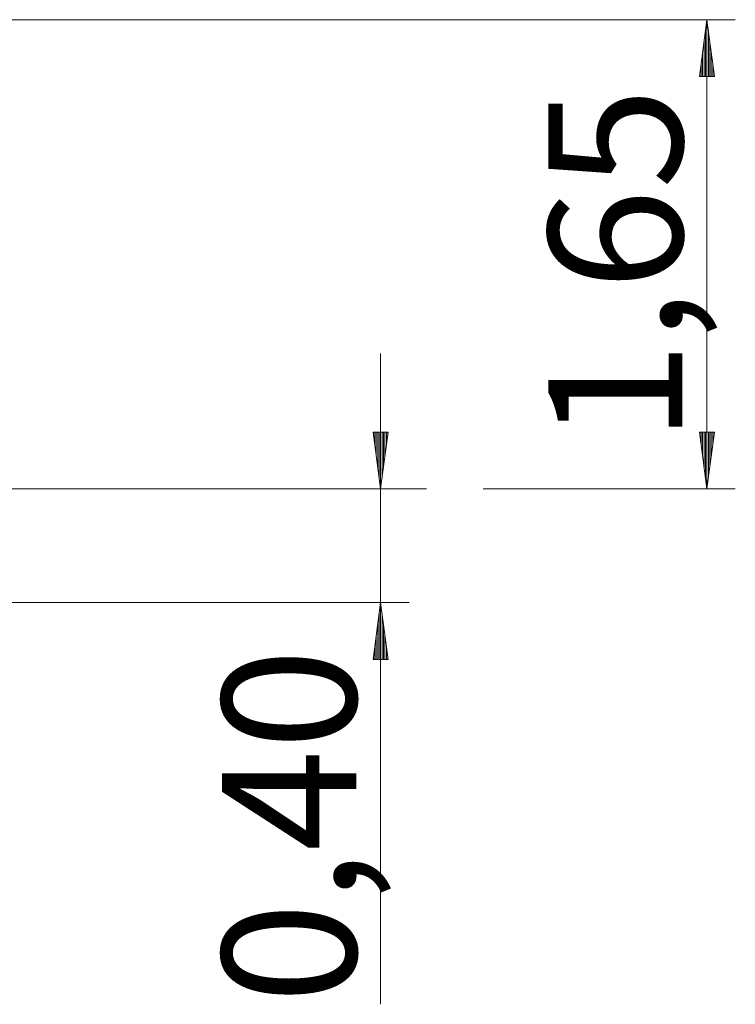
# Model space of a CAD drawing. Units: inches. Extents: x 104 to 195, y 50 to 160.
# Drawn here: x 152 to 178, y 119 to 154 of the extents above; entities that cross this region are included whole.
import ezdxf

# ---------------------------------------------------------------- set-up
doc = ezdxf.new("R2010")
doc.units = ezdxf.units.IN
doc.header["$MEASUREMENT"] = 0
doc.layers.add('Ebene 1', color=7, linetype='Continuous')

# ---------------------------------------------------------------- blocks, each defined once
blk = doc.blocks.new('block 2')
at = {"layer": 'Ebene 1', "color": 179, "lineweight": 9, "true_color": 0x1a171b}
for points in [[(141.009, 153.868), (177.685, 153.868)], [(176.685, 153.868), (176.421, 151.868)], [(176.685, 137.345), (176.685, 153.868)], [(176.948, 151.868), (176.685, 153.868)], [(176.685, 151.868), (176.685, 153.868)], [(176.685, 151.868), (176.685, 153.868)], [(176.634, 151.868), (176.634, 153.482)], [(176.735, 151.868), (176.735, 153.482)], [(176.583, 151.868), (176.583, 153.096)], [(176.786, 151.868), (176.786, 153.096)], [(176.532, 151.868), (176.532, 152.71)], [(176.837, 151.868), (176.837, 152.71)], [(176.482, 151.868), (176.482, 152.325)], [(176.888, 151.868), (176.888, 152.325)], [(176.421, 151.868), (176.948, 151.868)], [(176.431, 151.868), (176.431, 151.939)], [(176.431, 151.868), (176.431, 151.939)], [(176.939, 151.868), (176.939, 151.939)], [(176.939, 151.868), (176.939, 151.939)], [(165.195, 119.199), (165.195, 142.109)], [(165.458, 139.345), (164.931, 139.345)], [(164.931, 139.345), (165.195, 137.345)], [(164.941, 139.345), (164.941, 139.275)], [(164.941, 139.345), (164.941, 139.275)], [(164.992, 139.345), (164.992, 138.889)], [(165.042, 139.345), (165.042, 138.503)], [(165.093, 139.345), (165.093, 138.117)], [(165.144, 139.345), (165.144, 137.731)], [(165.195, 137.345), (165.458, 139.345)], [(165.195, 139.345), (165.195, 137.345)], [(165.195, 139.345), (165.195, 137.345)], [(165.245, 139.345), (165.245, 137.731)], [(165.296, 139.345), (165.296, 138.117)], [(165.347, 139.345), (165.347, 138.503)], [(165.398, 139.345), (165.398, 138.889)], [(165.449, 139.345), (165.449, 139.275)], [(165.449, 139.345), (165.449, 139.275)], [(176.948, 139.345), (176.421, 139.345)], [(176.421, 139.345), (176.685, 137.345)], [(176.431, 139.345), (176.431, 139.275)], [(176.431, 139.345), (176.431, 139.275)], [(176.482, 139.345), (176.482, 138.889)], [(176.532, 139.345), (176.532, 138.503)], [(176.583, 139.345), (176.583, 138.117)], [(176.634, 139.345), (176.634, 137.731)], [(176.685, 137.345), (176.948, 139.345)], [(176.685, 139.345), (176.685, 137.345)], [(176.685, 139.345), (176.685, 137.345)], [(176.735, 139.345), (176.735, 137.731)], [(176.786, 139.345), (176.786, 138.117)], [(176.837, 139.345), (176.837, 138.503)], [(176.888, 139.345), (176.888, 138.889)], [(176.939, 139.345), (176.939, 139.275)], [(176.939, 139.345), (176.939, 139.275)], [(166.807, 137.345), (166.699, 137.345), (166.372, 137.345), (165.833, 137.345), (165.09, 137.345), (164.153, 137.345), (163.036, 137.345), (161.755, 137.345), (160.329, 137.345), (158.778, 137.345), (157.127, 137.345), (155.397, 137.345), (153.616, 137.345), (151.807, 137.345)], [(164.808, 137.345), (164.195, 137.345)], [(168.808, 137.345), (177.685, 137.345)], [(148.247, 133.345), (166.195, 133.345)], [(165.195, 133.345), (164.931, 131.345)], [(165.458, 131.345), (165.195, 133.345)], [(165.195, 131.345), (165.195, 133.345)], [(165.195, 131.345), (165.195, 133.345)], [(165.144, 131.345), (165.144, 132.959)], [(165.245, 131.345), (165.245, 132.959)], [(165.093, 131.345), (165.093, 132.574)], [(165.296, 131.345), (165.296, 132.574)], [(165.042, 131.345), (165.042, 132.188)], [(165.347, 131.345), (165.347, 132.188)], [(164.992, 131.345), (164.992, 131.802)], [(165.398, 131.345), (165.398, 131.802)], [(164.941, 131.345), (164.941, 131.416)], [(164.941, 131.345), (164.941, 131.416)], [(165.449, 131.345), (165.449, 131.416)], [(165.449, 131.345), (165.449, 131.416)], [(164.931, 131.345), (165.458, 131.345)]]:
    blk.add_lwpolyline(points, dxfattribs=at)
at = {"layer": 'Ebene 1', "color": 179, "true_color": 0x1a171b, "char_height": 4.72212, "attachment_point": 7, "rotation": 89.998}
for s, insert in [('\\fArial|b0|i0|c0|p34;\\W1;1,65', (175.825, 138.967)), ('\\fArial|b0|i0|c0|p34;\\W1;0,40', (164.334, 119.218))]:
    blk.add_mtext(s, dxfattribs=dict(at, insert=insert))

msp = doc.modelspace()

# ---------------------------------------------------------------- block references
at = {"layer": 'Ebene 1'}
msp.add_blockref('block 2', (0, 0), dxfattribs=at)

doc.saveas('drawing.dxf')
